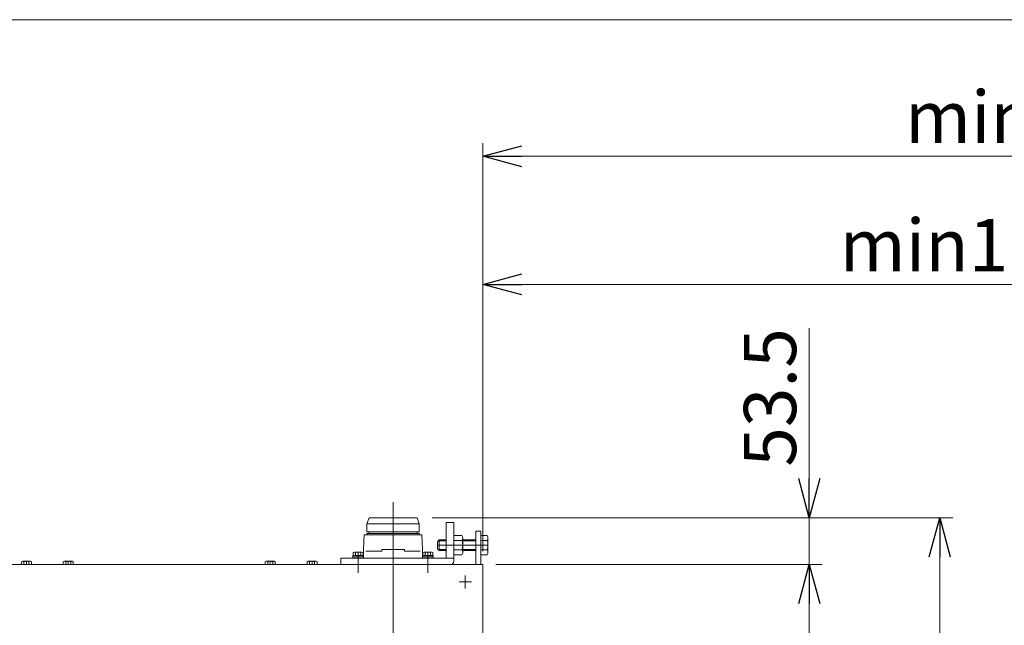
# Model space of a CAD drawing. Units: millimetres. Extents: x -2955 to 2955, y -2027 to 2050.
# Drawn here: x -708 to 423, y 1332 to 2027 of the extents above; entities that cross this region are included whole.
import ezdxf

# ---------------------------------------------------------------- set-up
doc = ezdxf.new("R2010")
doc.units = ezdxf.units.MM
doc.header["$LTSCALE"] = 3.75
doc.linetypes.add('CENTERX2', pattern=[101.6, 63.5, -12.7, 12.7, -12.7])
for name, color, linetype in [('10', 7, 'Continuous'), ('75', 7, 'Continuous'), ('76', 7, 'Continuous'), ('77', 7, 'Continuous'), ('81', 7, 'Continuous'), ('84', 7, 'Continuous'), ('ZUWAKU', 7, 'Continuous')]:
    doc.layers.add(name, color=color, linetype=linetype)
doc.styles.add('dcStyle0', font='ＭＳ Ｐゴシック', dxfattribs={"width": 0.9})
doc.dimstyles.new('dc_Rotated', dxfattribs={"dimtxt": 60, "dimasz": 45.000029, "dimexe": 15, "dimexo": 15, "dimgap": 15, "dimtad": 3, "dimdsep": 46, "dimtxsty": 'dcStyle0', "dimblk1": 'OPEN30', "dimblk2": 'OPEN30', "dimsah": 1, "dimcen": 0.09, "dimclrd": 2, "dimclre": 2, "dimclrt": 2, "dimadec": 0, "dimazin": 2, "dimtfac": 1, "dimtdec": 4, "dimtmove": 0, "dimatfit": 3, "dimfxl": 1, "dimarcsym": 1})

# ---------------------------------------------------------------- blocks, each defined once
blk = doc.blocks.new('_OPEN30')
at = {"color": 0, "linetype": 'ByBlock', "lineweight": -2}
for p, q in [((-1, 0.267949), (0, 0)), ((0, 0), (-1, -0.267949)), ((0, 0), (-1, 0))]:
    blk.add_line(p, q, dxfattribs=at)
blk = doc.blocks.new('*D31')
at = {"color": 2, "linetype": 'Continuous', "lineweight": 13}
for p, q in [((-161.3, 1401.9), (213.7, 1401.9)), ((198.7, 972.9), (198.7, 1401.9))]:
    blk.add_line(p, q, dxfattribs=at)
at = {"color": 2, "xscale": 45.00004211422929, "yscale": 44.99984052335464}
for p, rotation in [((198.7, 1401.9), 90), ((198.7, 972.9), 270)]:
    blk.add_blockref('_OPEN30', p, dxfattribs=dict(at, rotation=rotation))
at = {"color": 2, "insert": (183.7, 1187.4), "char_height": 60, "width": 210, "attachment_point": 8, "rotation": 90, "style": 'dcStyle0'}
blk.add_mtext('\\T1.00;429', dxfattribs=at)
blk = doc.blocks.new('*D32')
at = {"color": 2, "linetype": 'Continuous', "lineweight": 13}
for p, q in [((198.7, 1672.9), (198.7, 1455.4)), ((-234.4, 1455.4), (213.7, 1455.4)), ((198.7, 1401.9), (198.7, 1455.4)), ((-161.3, 1401.9), (213.7, 1401.9))]:
    blk.add_line(p, q, dxfattribs=at)
at = {"color": 2, "xscale": 45.00004211422929, "yscale": 44.99984052335464, "rotation": 270}
blk.add_blockref('_OPEN30', (198.7, 1455.4), dxfattribs=at)
at = {"color": 2, "insert": (183.7, 1513.9), "char_height": 60, "width": 255, "attachment_point": 7, "rotation": 90, "style": 'dcStyle0'}
blk.add_mtext('\\T1.00;53.5', dxfattribs=at)
blk = doc.blocks.new('*D33')
at = {"color": 2, "linetype": 'Continuous', "lineweight": 13}
for p, q in [((-234.4, 1455.4), (363.7, 1455.4)), ((348.7, 490.4), (348.7, 1455.4)), ((-234.4, 490.4), (363.7, 490.4))]:
    blk.add_line(p, q, dxfattribs=at)
at = {"color": 2, "xscale": 45.00004211422929, "yscale": 44.99984052335464}
for p, rotation in [((348.7, 1455.4), 90), ((348.7, 490.4), 270)]:
    blk.add_blockref('_OPEN30', p, dxfattribs=dict(at, rotation=rotation))
at = {"color": 2, "insert": (333.7, 1064.1), "char_height": 60, "width": 210, "attachment_point": 8, "rotation": 90, "style": 'dcStyle0'}
blk.add_mtext('\\T1.00;965', dxfattribs=at)
blk = doc.blocks.new('*D34')
at = {"color": 2, "linetype": 'Continuous', "lineweight": 13}
for p, q in [((-176.3, 1416.9), (-176.3, 1738.2)), ((973.7, 1196), (973.7, 1738.2)), ((-176.3, 1723.2), (973.7, 1723.2))]:
    blk.add_line(p, q, dxfattribs=at)
at = {"color": 2, "xscale": 45.00004211422929, "yscale": 44.99984052335464}
for p, rotation in [((-176.3, 1723.2), 180), ((973.7, 1723.2), 360)]:
    blk.add_blockref('_OPEN30', p, dxfattribs=dict(at, rotation=rotation))
at = {"color": 2, "insert": (398.7, 1738.2), "char_height": 60, "width": 390, "attachment_point": 8, "style": 'dcStyle0'}
blk.add_mtext('\\T1.00;min1150', dxfattribs=at)
blk = doc.blocks.new('*D35')
at = {"color": 2, "linetype": 'Continuous', "lineweight": 13}
for p, q in [((-176.3, 1416.9), (-176.3, 1885.3)), ((1123.7, 1287.9), (1123.7, 1885.3)), ((-176.3, 1870.3), (1123.7, 1870.3))]:
    blk.add_line(p, q, dxfattribs=at)
at = {"color": 2, "xscale": 45.00004211422929, "yscale": 44.99984052335464}
for p, rotation in [((-176.3, 1870.3), 180), ((1123.7, 1870.3), 360)]:
    blk.add_blockref('_OPEN30', p, dxfattribs=dict(at, rotation=rotation))
at = {"color": 2, "insert": (473.7, 1885.3), "char_height": 60, "width": 390, "attachment_point": 8, "style": 'dcStyle0'}
blk.add_mtext('\\T1.00;min1300', dxfattribs=at)
blk = doc.blocks.new('DC_GROUP_W_SLJ_S_110_3_21')
at = {"layer": 'ZUWAKU', "color": 7, "linetype": 'Continuous', "lineweight": 13}
blk.add_line((2955, 2026.9), (-2955, 2026.9), dxfattribs=at)
blk = doc.blocks.new('DC_GROUP_W_SLJ_S_110_3_47')
at = {"layer": '76', "color": 7, "linetype": 'Continuous', "lineweight": 13}
for p, q in [((-226.3, 1429.9), (-228.3, 1427.9)), ((-228.3, 1427.9), (-228.3, 1419.9)), ((-218.3, 1429.9), (-226.3, 1429.9)), ((-200.1, 1434.9), (-209.3, 1434.9)), ((-209.3, 1429.4), (-200.1, 1429.4)), ((-199.3, 1415.7), (-199.3, 1432.1)), ((-184.3, 1429.9), (-199.3, 1429.9)), ((-171.2, 1434.9), (-178.3, 1434.9)), ((-178.3, 1429.4), (-171.2, 1429.4)), ((-170.3, 1415.7), (-170.3, 1432.1)), ((-228.3, 1419.9), (-226.3, 1417.9)), ((-226.3, 1417.9), (-218.3, 1417.9)), ((-209.3, 1418.4), (-200.1, 1418.4)), ((-199.3, 1417.9), (-184.3, 1417.9)), ((-178.3, 1418.4), (-171.2, 1418.4)), ((-209.3, 1412.9), (-200.1, 1412.9)), ((-178.3, 1412.9), (-171.2, 1412.9))]:
    blk.add_line(p, q, dxfattribs=at)
at = {"layer": '76', "color": 3, "linetype": 'Continuous', "lineweight": 13}
for p, q in [((-218.3, 1429), (-227.3, 1429)), ((-226.3, 1429.9), (-226.3, 1417.9)), ((-184.3, 1429), (-199.3, 1429)), ((-227.3, 1418.9), (-218.3, 1418.9)), ((-199.3, 1418.9), (-184.3, 1418.9))]:
    blk.add_line(p, q, dxfattribs=at)
at = {"layer": '76', "color": 3, "linetype": 'CENTERX2', "lineweight": 13}
blk.add_line((-228.3, 1423.9), (-170.3, 1423.9), dxfattribs=at)
at = {"layer": '76', "color": 7, "linetype": 'Continuous', "lineweight": 13}
for centre, radius, start, end in [((-204.1, 1432.1), 4.86, 325.6158, 34.3842), ((-217.4, 1423.9), 18.2, 342.412, 17.588), ((-175.2, 1432.1), 4.86, 325.6158, 34.3842), ((-188.5, 1423.9), 18.2, 342.412, 17.588), ((-204.1, 1415.7), 4.86, 325.6158, 34.3842), ((-175.2, 1415.7), 4.86, 325.6158, 34.3842)]:
    blk.add_arc(centre, radius, start, end, dxfattribs=at)
blk = doc.blocks.new('DC_GROUP_W_SLJ_S_110_3_48')
at = {"layer": '76', "color": 7, "linetype": 'Continuous', "lineweight": 13}
for p, q in [((-218.3, 1449.9), (-209.3, 1449.9)), ((-218.3, 1408.9), (-218.3, 1449.9)), ((-209.3, 1406.9), (-209.3, 1449.9)), ((-325.1, 1415.6), (-325.1, 1412)), ((-315, 1416), (-323.6, 1416)), ((-322.2, 1415.6), (-322.2, 1412)), ((-316.4, 1415.6), (-316.4, 1412)), ((-313.5, 1412), (-313.5, 1415.6)), ((-245.1, 1415.6), (-245.1, 1412)), ((-235, 1416), (-243.6, 1416)), ((-242.2, 1415.6), (-242.2, 1412)), ((-236.4, 1415.6), (-236.4, 1412)), ((-233.5, 1412), (-233.5, 1415.6)), ((-209.3, 1408.9), (-339.3, 1408.9)), ((-339.3, 1408.9), (-339.3, 1401.9)), ((-313.1, 1410.5), (-325.6, 1410.5)), ((-325.6, 1410.5), (-325.6, 1408.9)), ((-313.2, 1412), (-325.4, 1412)), ((-325.4, 1412), (-325.4, 1410.5)), ((-313.2, 1410.5), (-313.2, 1412)), ((-313.1, 1408.9), (-313.1, 1410.5)), ((-245.6, 1410.5), (-245.6, 1408.9)), ((-233.1, 1410.5), (-245.6, 1410.5)), ((-245.4, 1412), (-245.4, 1410.5)), ((-233.2, 1412), (-245.4, 1412)), ((-233.2, 1410.5), (-233.2, 1412)), ((-233.1, 1408.9), (-233.1, 1410.5))]:
    blk.add_line(p, q, dxfattribs=at)
at = {"layer": '76', "color": 3, "linetype": 'CENTERX2', "lineweight": 13}
for p, q in [((-319.3, 1416), (-319.3, 1392)), ((-239.3, 1416), (-239.3, 1392))]:
    blk.add_line(p, q, dxfattribs=at)
at = {"layer": '76', "color": 7, "linetype": 'Continuous', "lineweight": 13}
for centre, radius, start, end in [((-323.6, 1413.5), 2.56, 55.6158, 124.3842), ((-319.3, 1406.5), 9.55, 72.412, 107.588), ((-315, 1413.5), 2.56, 55.6158, 124.3842), ((-243.6, 1413.5), 2.56, 55.6158, 124.3842), ((-239.3, 1406.5), 9.55, 72.412, 107.588), ((-235, 1413.5), 2.56, 55.6158, 124.3842), ((-216.3, 1406.9), 7, 314.4153, 0)]:
    blk.add_arc(centre, radius, start, end, dxfattribs=at)

msp = doc.modelspace()

# ---------------------------------------------------------------- linework, layer by layer
at = {"color": 3, "linetype": 'CENTERX2', "lineweight": 13}
for p, q in [((-189.017, 1381.914), (-203.428, 1381.914)), ((-196.314, 1389.203), (-196.314, 1374.244))]:
    msp.add_line(p, q, dxfattribs=at)
at = {"layer": '10', "color": 7, "linetype": 'Continuous', "lineweight": 13}
msp.add_line((-176.314, 1401.914), (-1576.314, 1401.914), dxfattribs=at)
at = {"layer": '75', "color": 7, "linetype": 'Continuous', "lineweight": 13}
msp.add_line((-176.314, 543.914), (-176.314, 1401.914), dxfattribs=at)
at = {"layer": '77', "color": 3, "linetype": 'CENTERX2', "lineweight": 13}
msp.add_line((-279.25, 472.982), (-279.25, 1488.604), dxfattribs=at)
at = {"layer": '81', "color": 7, "linetype": 'Continuous', "lineweight": 13}
for p, q in [((-184.314, 1401.914), (-184.314, 1439.914)), ((-178.314, 1439.914), (-184.314, 1439.914)), ((-178.314, 1401.914), (-178.314, 1439.914)), ((-706.087, 1404.968), (-706.087, 1401.914)), ((-695.984, 1405.414), (-704.644, 1405.414)), ((-703.201, 1401.914), (-703.201, 1404.968)), ((-697.427, 1401.914), (-697.427, 1404.968)), ((-694.54, 1401.914), (-694.54, 1404.968)), ((-658.087, 1404.968), (-658.087, 1401.914)), ((-647.984, 1405.414), (-656.644, 1405.414)), ((-655.201, 1401.914), (-655.201, 1404.968)), ((-649.427, 1401.914), (-649.427, 1404.968)), ((-646.54, 1401.914), (-646.54, 1404.968)), ((-426.087, 1404.968), (-426.087, 1401.914)), ((-415.984, 1405.414), (-424.644, 1405.414)), ((-423.201, 1401.914), (-423.201, 1404.968)), ((-417.427, 1401.914), (-417.427, 1404.968)), ((-414.54, 1401.914), (-414.54, 1404.968)), ((-378.087, 1404.968), (-378.087, 1401.914)), ((-367.984, 1405.414), (-376.644, 1405.414)), ((-375.201, 1401.914), (-375.201, 1404.968)), ((-369.427, 1401.914), (-369.427, 1404.968)), ((-366.54, 1401.914), (-366.54, 1404.968))]:
    msp.add_line(p, q, dxfattribs=at)
at = {"layer": '81', "color": 3, "linetype": 'CENTERX2', "lineweight": 13}
for p, q in [((-700.314, 1401.914), (-700.314, 1405.414)), ((-652.314, 1401.914), (-652.314, 1405.414)), ((-420.314, 1401.914), (-420.314, 1405.414)), ((-372.314, 1401.914), (-372.314, 1405.414))]:
    msp.add_line(p, q, dxfattribs=at)
at = {"layer": '81', "color": 7, "linetype": 'Continuous', "lineweight": 13}
for centre, radius, start, end in [((-704.644, 1402.859), 2.556, 55.615753, 124.384247), ((-700.314, 1395.861), 9.553, 72.412046, 107.587954), ((-695.984, 1402.859), 2.556, 55.615753, 124.384247), ((-656.644, 1402.859), 2.556, 55.615753, 124.384247), ((-652.314, 1395.861), 9.553, 72.412046, 107.587954), ((-647.984, 1402.859), 2.556, 55.615753, 124.384247), ((-424.644, 1402.859), 2.556, 55.615753, 124.384247), ((-420.314, 1395.861), 9.553, 72.412046, 107.587954), ((-415.984, 1402.859), 2.556, 55.615753, 124.384247), ((-376.644, 1402.859), 2.556, 55.615753, 124.384247), ((-372.314, 1395.861), 9.553, 72.412046, 107.587954), ((-367.984, 1402.859), 2.556, 55.615753, 124.384247)]:
    msp.add_arc(centre, radius, start, end, dxfattribs=at)
at = {"layer": '84', "color": 7, "linetype": 'Continuous', "lineweight": 13}
for p, q in [((-306.75, 1455.414), (-309.25, 1448.414)), ((-309.25, 1439.414), (-309.25, 1448.414)), ((-249.25, 1448.414), (-309.25, 1448.414)), ((-251.75, 1455.414), (-306.75, 1455.414)), ((-251.75, 1455.414), (-249.25, 1448.414)), ((-249.25, 1439.414), (-249.25, 1448.414)), ((-249.25, 1439.414), (-309.25, 1439.414)), ((-309.25, 1435.914), (-309.25, 1437.414)), ((-249.25, 1437.414), (-309.25, 1437.414)), ((-307.05, 1437.414), (-307.05, 1439.414)), ((-251.45, 1437.414), (-251.45, 1439.414)), ((-249.25, 1435.914), (-249.25, 1437.414)), ((-312.25, 1435.914), (-313.25, 1418.914)), ((-312.25, 1435.914), (-246.25, 1435.914)), ((-246.25, 1435.914), (-245.25, 1418.914)), ((-313.25, 1412.014), (-313.25, 1418.914)), ((-292.25, 1416.914), (-310.354, 1416.914)), ((-292.25, 1418.914), (-266.25, 1418.914)), ((-292.25, 1416.914), (-292.25, 1418.914)), ((-266.25, 1416.914), (-266.25, 1418.914)), ((-248.146, 1416.914), (-266.25, 1416.914)), ((-245.25, 1412.014), (-245.25, 1418.914)), ((-313.25, 1408.914), (-247.964, 1408.914))]:
    msp.add_line(p, q, dxfattribs=at)

# ---------------------------------------------------------------- block references
at = {"layer": '76', "linetype": 'Continuous'}
for name in ['DC_GROUP_W_SLJ_S_110_3_48', 'DC_GROUP_W_SLJ_S_110_3_47']:
    msp.add_blockref(name, (0, 0), dxfattribs=at)
at = {"layer": 'ZUWAKU', "linetype": 'Continuous'}
msp.add_blockref('DC_GROUP_W_SLJ_S_110_3_21', (0, 0), dxfattribs=at)

# ---------------------------------------------------------------- dimensions: what is measured, and where the dimension line sits
at = {"linetype": 'Continuous', "lineweight": 13}
for base, p2, picture, middle in [((1123.686, 1870.259), (1123.686, 1272.914), '*D35', (473.686, 1870.259)), ((973.686, 1723.16), (973.686, 1181.05), '*D34', (398.686, 1723.16))]:
    dim = msp.add_linear_dim(base=base, p1=(-176.314, 1401.914), p2=p2, text='min<>', dimstyle='dc_Rotated', override={"dimtxt": 60, "dimasz": 45.000029, "dimexe": 15, "dimexo": 15, "dimgap": 15, "dimtad": 3, "dimtih": 0, "dimtoh": 0, "dimdec": 2, "dimlfac": 1, "dimzin": 8, "dimtxsty": 'dcStyle0', "dimblk1": 'OPEN30', "dimblk2": 'OPEN30', "dimsah": 1, "dimclrd": 2, "dimclre": 2, "dimclrt": 2, "dimazin": 2, "dimtofl": 1, "dimtolj": 0, "dimtzin": 8, "dimarcsym": 1}, dxfattribs=at)
    dim.commit()
    dim.dimension.update_dxf_attribs({"geometry": picture, "text_midpoint": middle, "dimtype": 160})
for base, p1, p2, override, picture, middle in [((198.686, 1455.414), (-176.314, 1401.914), (-249.35, 1455.414), {"dimtxt": 60, "dimasz": 45.000029, "dimexe": 15, "dimexo": 15, "dimgap": 15, "dimtad": 3, "dimtih": 0, "dimtoh": 0, "dimdec": 2, "dimlfac": 1, "dimzin": 8, "dimtxsty": 'dcStyle0', "dimblk1": 'OPEN30', "dimblk2": 'OPEN30', "dimsah": 1, "dimclrd": 2, "dimclre": 2, "dimclrt": 2, "dimazin": 2, "dimtofl": 1, "dimtolj": 0, "dimtzin": 8, "dimarcsym": 1}, '*D32', (198.686, 1585.881)), ((348.686, 1455.414), (-249.35, 490.414), (-249.35, 1455.414), {"dimtxt": 60, "dimasz": 45.000029, "dimexe": 15, "dimexo": 15, "dimgap": 15, "dimtad": 3, "dimtih": 0, "dimtoh": 0, "dimdec": 2, "dimlfac": 1, "dimzin": 8, "dimtxsty": 'dcStyle0', "dimblk1": 'OPEN30', "dimblk2": 'OPEN30', "dimsah": 1, "dimclrd": 2, "dimclre": 2, "dimclrt": 2, "dimazin": 2, "dimtofl": 1, "dimtolj": 0, "dimtzin": 8, "dimarcsym": 1}, '*D33', (348.686, 1064.135)), ((198.686, 1401.914), (198.686, 972.914), (-176.314, 1401.914), {"dimtxt": 60, "dimasz": 45.000029, "dimexe": 15, "dimexo": 15, "dimgap": 15, "dimtad": 3, "dimtih": 0, "dimtoh": 0, "dimdec": 2, "dimlfac": 1, "dimzin": 8, "dimtxsty": 'dcStyle0', "dimblk1": 'OPEN30', "dimblk2": 'OPEN30', "dimsah": 1, "dimse1": 1, "dimclrd": 2, "dimclre": 2, "dimclrt": 2, "dimazin": 2, "dimtofl": 1, "dimtolj": 0, "dimtzin": 8, "dimarcsym": 1}, '*D31', (198.686, 1187.414))]:
    dim = msp.add_linear_dim(base=base, p1=p1, p2=p2, angle=90, dimstyle='dc_Rotated', override=override, dxfattribs=at)
    dim.commit()
    dim.dimension.update_dxf_attribs({"geometry": picture, "text_midpoint": middle, "dimtype": 160})

doc.saveas('drawing.dxf')
